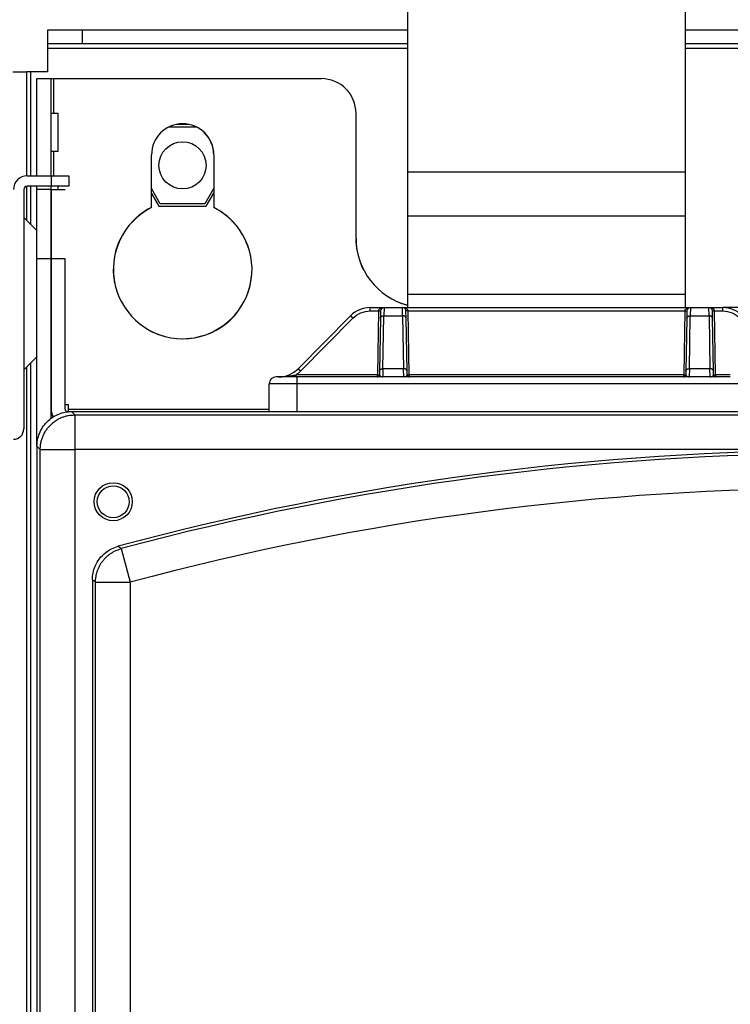
# Model space of a CAD drawing. Extents: x -1 to 4140, y -1 to 2910.
# Drawn here: x 2505 to 2608, y 1811 to 1952 of the extents above; entities that cross this region are included whole.
import ezdxf

# ---------------------------------------------------------------- set-up
doc = ezdxf.new("R2010")
doc.units = 0
doc.header["$MEASUREMENT"] = 0
for name, color, linetype in [('V0L1', 7, 'CONTINUOUS'), ('V1L1', 7, 'CONTINUOUS'), ('V1L204', 7, 'CONTINUOUS'), ('V1L219', 7, 'CONTINUOUS'), ('V1L226', 7, 'CONTINUOUS')]:
    doc.layers.add(name, color=color, linetype=linetype)
doc.styles.get("Standard").update_dxf_attribs({"font": 'monotxt.shx'})
doc.dimstyles.new('DSTYLE2', dxfattribs={"dimtxt": 25, "dimasz": 30, "dimexe": 10, "dimexo": 0, "dimgap": 10, "dimtad": 1, "dimdec": 1, "dimrnd": 0.1, "dimzin": 11, "dimdsep": 46, "dimtxsty": 'STANDARD', "dimcen": 0.09, "dimadec": 0, "dimazin": 0, "dimtp": 1, "dimtm": 1, "dimtfac": 1, "dimtdec": 4, "dimtofl": 0, "dimtmove": 0, "dimatfit": 3, "dimfxl": 1, "dimtolj": 1, "dimtzin": 0, "dimarcsym": 0})

# ---------------------------------------------------------------- blocks, each defined once
blk = doc.blocks.new('_AH13')
at = {"layer": 'V0L1', "color": 0, "linetype": 'Continuous'}
blk.add_solid([(0, 0), (-1, 0.166667), (-1, -0.166667), (0, 0)], dxfattribs=at)
blk = doc.blocks.new('*D35')
at = {"layer": 'V1L1', "color": 1, "linetype": 'Continuous'}
for p, q in [((2265.4715, 1928.9981), (2265.4715, 2057.4637)), ((2743.4715, 1928.9981), (2743.4715, 2057.4637)), ((2265.4715, 2047.4637), (2504.4715, 2047.4637)), ((2743.4715, 2047.4637), (2504.4715, 2047.4637))]:
    blk.add_line(p, q, dxfattribs=at)
at = {"layer": 'V1L1', "color": 1, "xscale": 30, "yscale": 30, "zscale": 30}
for p, rotation in [((2265.4715, 2047.4637), 540), ((2743.4715, 2047.4637), 360)]:
    blk.add_blockref('_AH13', p, dxfattribs=dict(at, rotation=rotation))
at = {"layer": 'V1L1', "color": 1, "linetype": 'Continuous', "width": 0.8}
blk.add_text('478', height=25, rotation=360, dxfattribs=at).set_placement((2474.4715, 2057.4647))

msp = doc.modelspace()

# ---------------------------------------------------------------- linework, layer by layer
at = {"layer": 'V1L204', "color": 1, "linetype": 'Continuous'}
for p, q in [((2561.4715, 1930.5735), (2561.4715, 1953.9981)), ((2601.4715, 1953.9981), (2601.4715, 1930.5735)), ((2509.4715, 1950.9981), (2509.4715, 1948.9981)), ((2514.4715, 1950.9981), (2509.4715, 1950.9981)), ((2561.4715, 1950.9981), (2514.4715, 1950.9981)), ((2646.4715, 1950.9981), (2601.4715, 1950.9981)), ((2509.4715, 1948.9981), (2509.4715, 1948.3981)), ((2514.4715, 1948.9981), (2509.4715, 1948.9981)), ((2509.4715, 1948.3981), (2509.4715, 1944.9981)), ((2561.4715, 1948.9981), (2514.4715, 1948.9981)), ((2646.4715, 1948.9981), (2601.4713, 1948.9981)), ((2504.4715, 1944.9981), (2506.4715, 1944.9981)), ((2507.0715, 1944.9981), (2506.4715, 1944.9981)), ((2506.4715, 1944.9981), (2506.4715, 1929.9791)), ((2509.4715, 1944.9981), (2507.0715, 1944.9981)), ((2507.9715, 1943.9981), (2509.9715, 1943.9981)), ((2507.9715, 1929.998), (2507.9715, 1943.9981)), ((2509.9715, 1943.9981), (2510.3415, 1943.9981)), ((2509.9715, 1943.9981), (2509.9715, 1929.998)), ((2510.3415, 1943.9981), (2548.9965, 1943.9981)), ((2509.9715, 1938.9981), (2510.3415, 1938.9981)), ((2510.3415, 1938.9981), (2510.9715, 1938.9981)), ((2510.9715, 1938.9981), (2510.9715, 1933.4981)), ((2553.9965, 1920.9981), (2553.9965, 1938.9981)), ((2527.035, 1937.0481), (2530.933, 1937.0481)), ((2529.9149, 1937.3981), (2528.0531, 1937.3981)), ((2510.3415, 1933.4981), (2509.9715, 1933.4981)), ((2510.9715, 1933.4981), (2510.3415, 1933.4981)), ((2524.4965, 1925.4284), (2524.4965, 1932.9981)), ((2533.4715, 1932.9981), (2533.4715, 1925.4284)), ((2533.4965, 1932.9981), (2533.4965, 1925.4284)), ((2506.5715, 1929.9981), (2510.0715, 1929.9981)), ((2510.0715, 1929.9981), (2512.5715, 1929.9981)), ((2512.5715, 1929.9981), (2512.5715, 1928.4981)), ((2561.4715, 1924.1619), (2561.4715, 1930.5735)), ((2601.4715, 1930.5735), (2601.4715, 1924.1619)), ((2506.0715, 1927.9981), (2506.0715, 1893.4981)), ((2506.4715, 1928.488), (2506.4715, 1923.5979)), ((2510.0715, 1928.4981), (2506.5715, 1928.4981)), ((2507.9715, 1927.9981), (2507.9715, 1928.498)), ((2509.9715, 1927.9981), (2507.9715, 1927.9981)), ((2507.9715, 1917.9981), (2507.9715, 1927.9981)), ((2509.9715, 1928.498), (2509.9715, 1927.9981)), ((2509.9715, 1927.9981), (2509.9715, 1917.9981)), ((2510.0215, 1927.9981), (2510.0215, 1917.9981)), ((2510.0215, 1927.9981), (2512.0215, 1927.9981)), ((2512.5715, 1928.4981), (2510.0715, 1928.4981)), ((2510.9715, 1928.4981), (2510.9715, 1927.9981)), ((2525.7672, 1925.9481), (2524.4965, 1928.149)), ((2533.4715, 1928.1923), (2532.1758, 1925.9481)), ((2524.4965, 1927.449), (2525.5651, 1925.5981)), ((2532.3778, 1925.5981), (2533.4715, 1927.4923)), ((2525.5651, 1925.5981), (2532.3778, 1925.5981)), ((2532.1758, 1925.9481), (2525.7672, 1925.9481)), ((2506.0715, 1923.9981), (2507.9716, 1922.098)), ((2561.4715, 1912.9327), (2561.4715, 1924.1619)), ((2601.4715, 1924.1619), (2601.4715, 1912.9327)), ((2510.0215, 1922.9981), (2509.9715, 1922.9981)), ((2507.9715, 1890.9999), (2507.9715, 1917.9981)), ((2509.9715, 1917.9981), (2509.9715, 1894.9993)), ((2509.9715, 1917.9981), (2510.0216, 1917.9981)), ((2510.0215, 1917.9981), (2510.0215, 1896.3681)), ((2512.0215, 1896.3681), (2512.0215, 1917.9981)), ((2510.0215, 1912.4981), (2509.9715, 1912.4981)), ((2561.4715, 1910.9981), (2561.4715, 1912.9327)), ((2601.4715, 1912.9327), (2601.4715, 1910.998)), ((2556.0401, 1910.9981), (2558.0374, 1910.9981)), ((2558.0374, 1910.9981), (2560.7056, 1910.9981)), ((2560.7056, 1910.9981), (2602.2374, 1910.9981)), ((2602.2374, 1910.9981), (2604.9056, 1910.9981)), ((2604.9056, 1910.9981), (2606.9028, 1910.9981)), ((2621.4964, 1910.9981), (2606.9028, 1910.9981)), ((2553.1975, 1909.8123), (2545.6454, 1902.1839)), ((2557.5193, 1909.4692), (2557.3862, 1901.8409)), ((2557.5374, 1910.5068), (2557.5193, 1909.4692)), ((2561.2236, 1909.4692), (2561.2055, 1910.5068)), ((2561.3568, 1901.8409), (2561.2236, 1909.4692)), ((2601.7193, 1909.4692), (2601.5862, 1901.8409)), ((2601.7374, 1910.5068), (2601.7193, 1909.4692)), ((2605.4236, 1909.4692), (2605.4055, 1910.5068)), ((2605.5568, 1901.8409), (2605.4236, 1909.4692)), ((2509.9715, 1907.4981), (2510.0215, 1907.4981)), ((2506.0715, 1901.9981), (2507.9715, 1903.8981)), ((2506.4715, 1902.3981), (2506.4715, 1172.4402)), ((2510.0215, 1901.9981), (2509.9715, 1901.9981)), ((2545.4715, 1900.9981), (2542.4715, 1900.9981)), ((2607.9964, 1900.9981), (2545.4715, 1900.9981)), ((2557.3862, 1901.8409), (2557.3766, 1901.2928)), ((2561.3663, 1901.2928), (2561.3568, 1901.8409)), ((2601.5862, 1901.8409), (2601.5766, 1901.2928)), ((2605.5663, 1901.2928), (2605.5568, 1901.8409)), ((2541.4715, 1895.9981), (2541.4715, 1899.9981)), ((2509.9715, 1896.9981), (2510.0215, 1896.9981)), ((2512.0215, 1896.9981), (2512.4715, 1896.9981)), ((2512.4715, 1896.9981), (2512.4715, 1896.3681)), ((2512.3915, 1895.9981), (2512.9696, 1895.9981)), ((2512.4715, 1896.3681), (2512.4715, 1895.9981))]:
    msp.add_line(p, q, dxfattribs=at)
at = {"layer": 'V1L204', "color": 150, "linetype": 'Continuous'}
for p, q in [((2512.9698, 1895.9981), (2734.9732, 1895.9981)), ((2507.9715, 1890.9998), (2507.9715, 1296.9964)), ((2515.9715, 1871.7522), (2515.9715, 1389.2419))]:
    msp.add_line(p, q, dxfattribs=at)
at = {"layer": 'V1L204', "color": 1, "linetype": 'Continuous'}
for centre, radius in [((2528.9715, 1931.4981), 3.4), ((2518.9715, 1882.9981), 2.3)]:
    msp.add_circle(centre, radius, dxfattribs=at)
at = {"layer": 'V1L204', "color": 150, "linetype": 'Continuous'}
msp.add_circle((2518.9715, 1882.9981), 2.75, dxfattribs=at)
at = {"layer": 'V1L204', "color": 1, "linetype": 'Continuous'}
for centre, radius, start, end in [((2548.9965, 1938.9981), 5, 0, 90), ((2528.9965, 1932.9981), 4.5, 0, 180), ((2528.9715, 1932.9981), 4.5, 0, 89.840845), ((2506.5715, 1927.9981), 2, 90, 180), ((2506.5715, 1927.9981), 0.5, 90, 180), ((2528.9965, 1916.4981), 10, 116.74368, 423.25632), ((2528.9715, 1916.4981), 10, 116.74368, 142.42637), ((2528.9715, 1916.4981), 10, 36.677141, 63.256316), ((2528.9715, 1916.4981), 10, 153.18294, 166.47246), ((2528.9715, 1916.4981), 10, 9.7570423, 27.714285), ((2563.9715, 1920.9981), 10, 181.18126, 190.09163), ((2563.9965, 1920.9981), 10, 180, 255.37451), ((2528.9715, 1916.4981), 10, 179.72675, 191.57563), ((2563.9715, 1920.9981), 10, 200.20204, 206.5314), ((2528.9715, 1916.4981), 10, 339.20823, 354.33912), ((2556.0401, 1906.9981), 4, 90, 135.28792), ((2558.0374, 1910.4981), 0.5, 90, 179), ((2563.9715, 1920.9981), 10, 244.80733, 255.52249), ((2560.7056, 1910.4981), 0.5, 1, 90), ((2602.2374, 1910.4981), 0.5, 90, 179), ((2604.9056, 1910.4981), 0.5, 1, 90), ((2606.9028, 1906.9981), 4, 44.712084, 90), ((2528.9715, 1916.4981), 10, 270.07162, 321.79354), ((2528.9715, 1916.4981), 10, 239.9004, 254.34606), ((2542.4715, 1899.9981), 1, 90, 180), ((2542.8028, 1904.9981), 4, 270, 315.28792), ((2557.0767, 1901.2981), 0.3, 270, 359), ((2561.6663, 1901.2981), 0.3, 181, 270), ((2601.2767, 1901.2981), 0.3, 270, 359), ((2605.8663, 1901.2981), 0.3, 181, 270), ((2512.3915, 1896.3681), 2.37, 180, 208.62113), ((2512.3915, 1896.3681), 0.37, 180, 270), ((2504.5715, 1893.4981), 1.5, 270, 360)]:
    msp.add_arc(centre, radius, start, end, dxfattribs=at)
at = {"layer": 'V1L204', "color": 150, "linetype": 'Continuous'}
msp.add_arc((2623.9715, 1489.8197), 400.57609, 74.907214, 105.09279, dxfattribs=at)
for points, knots in [([(2507.9715, 1890.9999), (2507.9715, 1891.635), (2508.1561, 1892.5886), (2508.7607, 1893.762), (2509.4111, 1894.5585), (2510.2076, 1895.2089), (2511.3809, 1895.8135), (2512.3346, 1895.9981), (2512.9696, 1895.998)], [0, 0, 0, 0, 0.0018816181, 0.0028910867, 0.0039220134, 0.0049529609, 0.0059624467, 0.007844027, 0.007844027, 0.007844027, 0.007844027]), ([(2515.9715, 1871.7521), (2515.9715, 1872.4255), (2516.1937, 1873.5066), (2516.9586, 1874.8249), (2518.0323, 1875.9067), (2519.0182, 1876.4028), (2519.6684, 1876.5782)], [0, 0, 0, 0, 0.0020015412, 0.0032651302, 0.0045287083, 0.0065302677, 0.0065302677, 0.0065302677, 0.0065302677])]:
    msp.add_open_spline(points, degree=3, knots=knots, dxfattribs=at)
at = {"layer": 'V1L219', "color": 1, "linetype": 'Continuous'}
for p, q in [((2556.0401, 1910.5068), (2556.0401, 1910.9981)), ((2558.0373, 1910.998), (2558.0194, 1909.8122)), ((2560.7236, 1909.8122), (2560.7055, 1910.998)), ((2602.2373, 1910.998), (2602.2194, 1909.8122)), ((2604.9236, 1909.8122), (2604.9054, 1910.998)), ((2606.9028, 1910.5068), (2606.9028, 1910.9981)), ((2546.0008, 1901.8409), (2553.5528, 1909.4692)), ((2556.0401, 1910.5068), (2557.2375, 1910.5068)), ((2557.2375, 1910.5068), (2557.0767, 1901.2928)), ((2557.8861, 1902.1839), (2558.0193, 1909.8123)), ((2558.0193, 1909.8123), (2560.7237, 1909.8123)), ((2560.7237, 1909.8123), (2560.8568, 1902.1839)), ((2561.6663, 1901.2928), (2561.5054, 1910.5068)), ((2561.5054, 1910.5068), (2601.4375, 1910.5068)), ((2601.4375, 1910.5068), (2601.2767, 1901.2928)), ((2602.0861, 1902.1839), (2602.2193, 1909.8123)), ((2602.2193, 1909.8123), (2604.9237, 1909.8123)), ((2604.9237, 1909.8123), (2605.0568, 1902.1839)), ((2605.8663, 1901.2928), (2605.7054, 1910.5068)), ((2605.7054, 1910.5068), (2606.9028, 1910.5068)), ((2557.0767, 1901.2928), (2545.3436, 1901.2928)), ((2545.3436, 1900.9981), (2545.3436, 1901.2928)), ((2545.4715, 1900.9981), (2545.4715, 1899.9981)), ((2557.0767, 1900.9981), (2557.0767, 1901.2928)), ((2557.886, 1902.1838), (2557.8628, 1900.998)), ((2560.8568, 1902.1839), (2557.8861, 1902.1839)), ((2560.8802, 1900.998), (2560.8567, 1902.1838)), ((2561.6663, 1901.2928), (2561.6663, 1900.9981)), ((2601.2767, 1901.2928), (2561.6663, 1901.2928)), ((2601.2767, 1900.9981), (2601.2767, 1901.2928)), ((2602.086, 1902.1838), (2602.0628, 1900.998)), ((2605.0568, 1902.1839), (2602.0861, 1902.1839)), ((2605.0802, 1900.998), (2605.0567, 1902.1838)), ((2605.8663, 1901.2928), (2605.8663, 1900.9981)), ((2607.9964, 1901.2928), (2605.8663, 1901.2928)), ((2545.4715, 1899.9981), (2541.4715, 1899.9981)), ((2545.4715, 1899.9981), (2545.4715, 1895.9981)), ((2617.4715, 1899.9981), (2545.4715, 1899.9981))]:
    msp.add_line(p, q, dxfattribs=at)
at = {"layer": 'V1L219', "color": 150, "linetype": 'Continuous'}
for p, q in [((2512.9698, 1895.9981), (2513.4445, 1895.5233)), ((2513.4445, 1895.5233), (2734.4984, 1895.5233)), ((2513.4445, 1895.5233), (2513.4445, 1890.525)), ((2508.4462, 1890.525), (2507.9715, 1890.9998)), ((2508.4462, 1297.4711), (2508.4462, 1890.525)), ((2508.4462, 1890.525), (2513.4445, 1890.525)), ((2734.4984, 1890.525), (2513.4445, 1890.525)), ((2513.4445, 1890.525), (2513.4445, 1383.3123)), ((2520.1212, 1876.2355), (2521.4184, 1871.4085)), ((2516.4201, 1389.6905), (2516.4201, 1871.4084)), ((2516.4201, 1871.4084), (2521.4183, 1871.4084)), ((2521.4183, 1871.4084), (2521.4183, 1389.6905))]:
    msp.add_line(p, q, dxfattribs=at)
at = {"layer": 'V1L219', "color": 1, "linetype": 'Continuous'}
for points in [[(2553.5529, 1909.4693), (2553.536, 1909.4859, 0.00015818), (2553.519, 1909.5028, 0.000151193), (2553.5017, 1909.5198, 0.000150558), (2553.4842, 1909.537, 0.000159222), (2553.4667, 1909.5543, 0.000165767), (2553.4492, 1909.5715, 0.000172238), (2553.4316, 1909.5887, 0.000179502), (2553.4143, 1909.6057, 0.000189488), (2553.3971, 1909.6225, 0.000200294), (2553.3802, 1909.639, 0.000213356), (2553.3638, 1909.655, 0.000228389), (2553.3477, 1909.6706, 0.000246304), (2553.3322, 1909.6857, 0.000268031), (2553.3173, 1909.7001, 0.000293847), (2553.3031, 1909.7138, 0.00032502), (2553.2897, 1909.7268, 0.0003605), (2553.277, 1909.739, 0.000411068), (2553.2652, 1909.7503, 0.00047683), (2553.2544, 1909.7606, 0.000544933), (2553.2444, 1909.7701, 0.000602737), (2553.2354, 1909.7786, 0.000783462), (2553.2274, 1909.7861, 0.001141887), (2553.2203, 1909.7926, 0.00119959), (2553.2143, 1909.7982, 0.000629464), (2553.2093, 1909.8027, 0.002315892), (2553.2051, 1909.8064, 0.008198227), (2553.2011, 1909.8096, 0.011878553), (2553.1976, 1909.8122, 0.014464373)], [(2557.2376, 1910.5067), (2557.2519, 1910.5065, 0.000219191), (2557.2664, 1910.5062, 0.000209097), (2557.2811, 1910.506, 0.000207943), (2557.2959, 1910.5058, 0.000219816), (2557.3108, 1910.5056, 0.000228668), (2557.3257, 1910.5054, 0.000237411), (2557.3406, 1910.5053, 0.000247214), (2557.3553, 1910.5051, 0.000260798), (2557.3699, 1910.505, 0.00027546), (2557.3842, 1910.5048, 0.000293241), (2557.3982, 1910.5048, 0.000313682), (2557.4118, 1910.5047, 0.000338091), (2557.425, 1910.5046, 0.000367678), (2557.4376, 1910.5046, 0.000402866), (2557.4496, 1910.5046, 0.000445349), (2557.461, 1910.5046, 0.000493709), (2557.4717, 1910.5046, 0.000562646), (2557.4816, 1910.5047, 0.000652259), (2557.4908, 1910.5048, 0.000745081), (2557.4992, 1910.5048, 0.000823822), (2557.5067, 1910.505, 0.001069971), (2557.5134, 1910.5051, 0.001557604), (2557.5193, 1910.5053, 0.001635786), (2557.5243, 1910.5054, 0.000860536), (2557.5284, 1910.5056, 0.003152454), (2557.5318, 1910.5058, 0.01110869), (2557.5349, 1910.5062, 0.015944795), (2557.5376, 1910.5067, 0.019135712)], [(2557.5194, 1909.4693), (2557.5202, 1909.4859, -0.018061246), (2557.5222, 1909.5028, -0.01708243), (2557.5255, 1909.5198, -0.016672437), (2557.53, 1909.537, -0.017132148), (2557.5358, 1909.5543, -0.017124506), (2557.5429, 1909.5715, -0.016942264), (2557.5515, 1909.5887, -0.016608949), (2557.5613, 1909.6057, -0.016372912), (2557.5726, 1909.6225, -0.015951689), (2557.5853, 1909.639, -0.015566036), (2557.5993, 1909.655, -0.015059622), (2557.6146, 1909.6706, -0.014604289), (2557.6312, 1909.6857, -0.014088297), (2557.649, 1909.7001, -0.013629402), (2557.668, 1909.7138, -0.013096566), (2557.6879, 1909.7268, -0.012570923), (2557.7089, 1909.739, -0.012188657), (2557.7307, 1909.7503, -0.011931327), (2557.7533, 1909.7606, -0.011253252), (2557.7765, 1909.7701, -0.0102842), (2557.8, 1909.7786, -0.010776591), (2557.8244, 1909.7861, -0.01207006), (2557.8496, 1909.7926, -0.009268326), (2557.8734, 1909.7982, -0.0039773), (2557.8952, 1909.8027, -0.011863348), (2557.9228, 1909.8064, -0.019364319), (2557.9648, 1909.8096, -0.009768284), (2558.0194, 1909.8122, -0.005342579)], [(2561.2236, 1909.4693), (2561.2228, 1909.4859, 0.018057827), (2561.2208, 1909.5028, 0.017078699), (2561.2175, 1909.5198, 0.016668383), (2561.213, 1909.537, 0.017127646), (2561.2072, 1909.5543, 0.017119737), (2561.2001, 1909.5715, 0.01693738), (2561.1915, 1909.5887, 0.016604084), (2561.1816, 1909.6057, 0.016368126), (2561.1703, 1909.6225, 0.015947119), (2561.1577, 1909.639, 0.015561731), (2561.1437, 1909.655, 0.015055675), (2561.1284, 1909.6706, 0.014600711), (2561.1118, 1909.6857, 0.014085137), (2561.094, 1909.7001, 0.013626643), (2561.075, 1909.7138, 0.013094235), (2561.055, 1909.7268, 0.012568992), (2561.0341, 1909.739, 0.012187103), (2561.0123, 1909.7503, 0.011930111), (2560.9897, 1909.7606, 0.011252407), (2560.9665, 1909.7701, 0.010283676), (2560.943, 1909.7786, 0.010776308), (2560.9186, 1909.7861, 0.012070063), (2560.8934, 1909.7926, 0.009268578), (2560.8696, 1909.7982, 0.003977468), (2560.8478, 1909.8027, 0.011864012), (2560.8202, 1909.8064, 0.019366151), (2560.7782, 1909.8096, 0.009769527), (2560.7236, 1909.8122, 0.005343338)], [(2561.5054, 1910.5067), (2561.4911, 1910.5065, -0.000219072), (2561.4766, 1910.5062, -0.00020899), (2561.4619, 1910.506, -0.000207842), (2561.4471, 1910.5058, -0.000219715), (2561.4322, 1910.5056, -0.00022857), (2561.4173, 1910.5054, -0.000237316), (2561.4024, 1910.5053, -0.000247123), (2561.3877, 1910.5051, -0.00026071), (2561.3731, 1910.505, -0.000275378), (2561.3588, 1910.5048, -0.000293163), (2561.3448, 1910.5048, -0.000313612), (2561.3311, 1910.5047, -0.000338029), (2561.318, 1910.5046, -0.000367628), (2561.3054, 1910.5046, -0.000402831), (2561.2934, 1910.5046, -0.000445336), (2561.282, 1910.5046, -0.000493724), (2561.2713, 1910.5046, -0.000562703), (2561.2613, 1910.5047, -0.000652376), (2561.2522, 1910.5048, -0.000745283), (2561.2438, 1910.5048, -0.000824128), (2561.2363, 1910.505, -0.001070499), (2561.2296, 1910.5051, -0.001558632), (2561.2237, 1910.5053, -0.001637233), (2561.2187, 1910.5054, -0.000861436), (2561.2147, 1910.5056, -0.003156349), (2561.2112, 1910.5058, -0.011132314), (2561.2081, 1910.5062, -0.016008092), (2561.2055, 1910.5067, -0.019252203)], [(2601.4376, 1910.5067), (2601.4519, 1910.5065, 0.000219177), (2601.4664, 1910.5062, 0.000209084), (2601.4811, 1910.506, 0.000207931), (2601.4959, 1910.5058, 0.000219804), (2601.5108, 1910.5056, 0.000228657), (2601.5257, 1910.5054, 0.000237399), (2601.5406, 1910.5053, 0.000247203), (2601.5553, 1910.5051, 0.000260787), (2601.5699, 1910.505, 0.00027545), (2601.5842, 1910.5048, 0.000293231), (2601.5982, 1910.5048, 0.000313674), (2601.6118, 1910.5047, 0.000338083), (2601.625, 1910.5046, 0.000367672), (2601.6376, 1910.5046, 0.000402862), (2601.6496, 1910.5046, 0.000445347), (2601.661, 1910.5046, 0.000493711), (2601.6717, 1910.5046, 0.000562653), (2601.6816, 1910.5047, 0.000652273), (2601.6908, 1910.5048, 0.000745105), (2601.6992, 1910.5048, 0.000823858), (2601.7067, 1910.505, 0.001070034), (2601.7134, 1910.5051, 0.001557727), (2601.7193, 1910.5053, 0.001635959), (2601.7243, 1910.5054, 0.000860643), (2601.7283, 1910.5056, 0.00315292), (2601.7318, 1910.5058, 0.011111515), (2601.7349, 1910.5062, 0.015952354), (2601.7376, 1910.5067, 0.019149605)], [(2601.7194, 1909.4693), (2601.7202, 1909.4859, -0.018060837), (2601.7222, 1909.5028, -0.017081983), (2601.7255, 1909.5198, -0.016671951), (2601.73, 1909.537, -0.017131609), (2601.7358, 1909.5543, -0.017123935), (2601.7429, 1909.5715, -0.016941679), (2601.7514, 1909.5887, -0.016608366), (2601.7613, 1909.6057, -0.016372338), (2601.7726, 1909.6225, -0.015951142), (2601.7853, 1909.639, -0.01556552), (2601.7993, 1909.655, -0.015059149), (2601.8146, 1909.6706, -0.014603861), (2601.8312, 1909.6857, -0.014087919), (2601.849, 1909.7001, -0.013629072), (2601.868, 1909.7138, -0.013096287), (2601.8879, 1909.7268, -0.012570692), (2601.9089, 1909.739, -0.012188471), (2601.9307, 1909.7503, -0.011931181), (2601.9533, 1909.7606, -0.011253151), (2601.9765, 1909.7701, -0.010284137), (2602, 1909.7786, -0.010776557), (2602.0244, 1909.7861, -0.012070061), (2602.0496, 1909.7926, -0.009268356), (2602.0734, 1909.7982, -0.00397732), (2602.0952, 1909.8027, -0.011863428), (2602.1228, 1909.8064, -0.019364539), (2602.1648, 1909.8096, -0.009768432), (2602.2194, 1909.8122, -0.00534267)], [(2605.4236, 1909.4693), (2605.4228, 1909.4859, 0.018058236), (2605.4208, 1909.5028, 0.017079145), (2605.4175, 1909.5198, 0.016668868), (2605.413, 1909.537, 0.017128185), (2605.4072, 1909.5543, 0.017120308), (2605.4001, 1909.5715, 0.016937965), (2605.3915, 1909.5887, 0.016604666), (2605.3816, 1909.6057, 0.016368699), (2605.3703, 1909.6225, 0.015947666), (2605.3577, 1909.639, 0.015562247), (2605.3437, 1909.655, 0.015056147), (2605.3284, 1909.6706, 0.01460114), (2605.3117, 1909.6857, 0.014085515), (2605.294, 1909.7001, 0.013626973), (2605.275, 1909.7138, 0.013094514), (2605.255, 1909.7268, 0.012569223), (2605.2341, 1909.739, 0.012187289), (2605.2123, 1909.7503, 0.011930257), (2605.1897, 1909.7606, 0.011252508), (2605.1665, 1909.7701, 0.010283739), (2605.143, 1909.7786, 0.010776342), (2605.1186, 1909.7861, 0.012070063), (2605.0934, 1909.7926, 0.009268548), (2605.0695, 1909.7982, 0.003977448), (2605.0478, 1909.8027, 0.011863933), (2605.0202, 1909.8064, 0.019365932), (2604.9782, 1909.8096, 0.009769378), (2604.9236, 1909.8122, 0.005343247)], [(2605.4054, 1910.5067), (2605.4058, 1910.5065, 0.29591312), (2605.4068, 1910.5062, 0.038456989), (2605.4086, 1910.506, 0.013763113), (2605.4112, 1910.5058, 0.007439737), (2605.4146, 1910.5056, 0.004490592), (2605.4187, 1910.5054, 0.003045699), (2605.4237, 1910.5053, 0.002173885), (2605.4296, 1910.5051, 0.00166649), (2605.4363, 1910.505, 0.001302546), (2605.4438, 1910.5048, 0.001063032), (2605.4522, 1910.5048, 0.000877314), (2605.4613, 1910.5047, 0.000746815), (2605.4713, 1910.5046, 0.000640952), (2605.482, 1910.5046, 0.000563025), (2605.4934, 1910.5046, 0.00049602), (2605.5054, 1910.5046, 0.000443265), (2605.518, 1910.5046, 0.000403008), (2605.5311, 1910.5047, 0.000373827), (2605.5448, 1910.5048, 0.000336015), (2605.5587, 1910.5048, 0.000295698), (2605.573, 1910.505, 0.000299524), (2605.5877, 1910.5051, 0.000325011), (2605.6029, 1910.5053, 0.000243044), (2605.6173, 1910.5054, 0.000103232), (2605.6304, 1910.5056, 0.000303417), (2605.6471, 1910.5058, 0.000483226), (2605.6724, 1910.5062, 0.000240724), (2605.7054, 1910.5067, 0.000131256)], [(2546.0007, 1901.8409), (2545.9839, 1901.8576, 0.000159955), (2545.9668, 1901.8744, 0.000152888), (2545.9495, 1901.8915, 0.000152243), (2545.9321, 1901.9086, 0.000161002), (2545.9146, 1901.9259, 0.000167617), (2545.897, 1901.9432, 0.000174157), (2545.8795, 1901.9603, 0.000181499), (2545.8621, 1901.9774, 0.000191592), (2545.845, 1901.9941, 0.000202514), (2545.8281, 1902.0106, 0.000215716), (2545.8116, 1902.0267, 0.000230911), (2545.7956, 1902.0423, 0.000249018), (2545.7801, 1902.0573, 0.000270976), (2545.7652, 1902.0718, 0.000297068), (2545.751, 1902.0855, 0.000328572), (2545.7375, 1902.0985, 0.000364426), (2545.7249, 1902.1106, 0.000415528), (2545.7131, 1902.1219, 0.000481981), (2545.7022, 1902.1323, 0.00055079), (2545.6922, 1902.1417, 0.000609179), (2545.6833, 1902.1502, 0.000791778), (2545.6752, 1902.1577, 0.001153892), (2545.6682, 1902.1643, 0.001212037), (2545.6621, 1902.1698, 0.000635934), (2545.6572, 1902.1743, 0.002339423), (2545.6529, 1902.1781, 0.0082769), (2545.649, 1902.1812, 0.011977841), (2545.6454, 1902.1838, 0.0145627)], [(2557.0766, 1901.293), (2557.0909, 1901.2927, 0.00022812), (2557.1054, 1901.2925, 0.00021763), (2557.12, 1901.2922, 0.000216445), (2557.1349, 1901.292, 0.00022882), (2557.1498, 1901.2918, 0.000238054), (2557.1647, 1901.2916, 0.000247174), (2557.1796, 1901.2914, 0.000257402), (2557.1944, 1901.2913, 0.000271569), (2557.2089, 1901.2911, 0.000286864), (2557.2233, 1901.291, 0.000305409), (2557.2373, 1901.2909, 0.000326734), (2557.2509, 1901.2908, 0.000352196), (2557.264, 1901.2908, 0.000383064), (2557.2766, 1901.2908, 0.000419777), (2557.2887, 1901.2907, 0.000464111), (2557.3001, 1901.2908, 0.000514588), (2557.3107, 1901.2908, 0.000586545), (2557.3207, 1901.2908, 0.000680099), (2557.3298, 1901.2909, 0.000777066), (2557.3382, 1901.291, 0.000859403), (2557.3457, 1901.2911, 0.001116525), (2557.3524, 1901.2913, 0.001626043), (2557.3583, 1901.2915, 0.001708596), (2557.3633, 1901.2916, 0.000899189), (2557.3674, 1901.2918, 0.003295537), (2557.3708, 1901.292, 0.011636603), (2557.3739, 1901.2924, 0.016765869), (2557.3765, 1901.293, 0.020193171)], [(2557.3863, 1901.8409), (2557.3871, 1901.8576, -0.018053992), (2557.3891, 1901.8744, -0.017076011), (2557.3924, 1901.8915, -0.016666719), (2557.3968, 1901.9086, -0.017126923), (2557.4027, 1901.9259, -0.017120071), (2557.4098, 1901.9432, -0.0169387), (2557.4183, 1901.9603, -0.016606349), (2557.4282, 1901.9774, -0.016371225), (2557.4395, 1901.9941, -0.015950946), (2557.4521, 1902.0106, -0.015566145), (2557.4661, 1902.0267, -0.015060543), (2557.4815, 1902.0423, -0.014605905), (2557.498, 1902.0573, -0.014090537), (2557.5158, 1902.0718, -0.013632153), (2557.5348, 1902.0855, -0.013099742), (2557.5547, 1902.0985, -0.01257441), (2557.5757, 1902.1106, -0.01219243), (2557.5975, 1902.1219, -0.011935345), (2557.6201, 1902.1323, -0.011257317), (2557.6432, 1902.1417, -0.010288108), (2557.6668, 1902.1502, -0.010780859), (2557.6911, 1902.1577, -0.012075011), (2557.7163, 1902.1643, -0.009272228), (2557.7401, 1902.1698, -0.003978992), (2557.7619, 1902.1743, -0.011868434), (2557.7895, 1902.1781, -0.019372693), (2557.8314, 1902.1812, -0.009772474), (2557.886, 1902.1838, -0.005344851)], [(2557.7692, 1900.998), (2557.7704, 1900.998, 0.001179453), (2557.7716, 1900.998, 0.001179854), (2557.7728, 1900.9981, 0.001180549), (2557.774, 1900.9981, 0.001181672), (2557.7751, 1900.9981, 0.001182657), (2557.7763, 1900.9981, 0.001183527), (2557.7775, 1900.9982, 0.001184363), (2557.7787, 1900.9982, 0.001185194), (2557.7798, 1900.9983, 0.001186105), (2557.781, 1900.9983, 0.001187093), (2557.7822, 1900.9984, 0.001187657), (2557.7833, 1900.9985, 0.001187826), (2557.7845, 1900.9985, 0.001189437), (2557.7857, 1900.9986, 0.001192286), (2557.7869, 1900.9987, 0.001190057), (2557.788, 1900.9988, 0.001183487), (2557.7892, 1900.9989, 0.001194416), (2557.7904, 1900.999, 0.001219234), (2557.7915, 1900.9991, 0.001185321), (2557.7927, 1900.9992, 0.001107436), (2557.7939, 1900.9993, 0.001222664), (2557.795, 1900.9995, 0.001457856), (2557.7962, 1900.9996, 0.001107639), (2557.7974, 1900.9997, 0.000381282), (2557.7984, 1900.9998, 0.001562299), (2557.7997, 1901, 0.00269038), (2557.8017, 1901.0003, 0.001317025), (2557.8043, 1901.0007, 0.000698384)], [(2561.3567, 1901.8409), (2561.3559, 1901.8576, 0.018060178), (2561.3539, 1901.8744, 0.017081173), (2561.3506, 1901.8915, 0.016670995), (2561.3462, 1901.9086, 0.017130479), (2561.3403, 1901.9259, 0.017122671), (2561.3332, 1901.9432, 0.016940325), (2561.3247, 1901.9603, 0.01660696), (2561.3148, 1901.9774, 0.016370903), (2561.3035, 1901.9941, 0.015949718), (2561.2908, 1902.0106, 0.015564131), (2561.2768, 1902.0267, 0.015057825), (2561.2615, 1902.0423, 0.014602613), (2561.2449, 1902.0573, 0.014086768), (2561.2271, 1902.0718, 0.013628018), (2561.2081, 1902.0855, 0.013095345), (2561.1882, 1902.0985, 0.01256986), (2561.1672, 1902.1106, 0.012187743), (2561.1454, 1902.1219, 0.011930547), (2561.1228, 1902.1323, 0.011252633), (2561.0996, 1902.1417, 0.010283732), (2561.0761, 1902.1502, 0.010776207), (2561.0518, 1902.1577, 0.012069762), (2561.0266, 1902.1643, 0.009268201), (2561.0027, 1902.1698, 0.003977271), (2560.9809, 1902.1743, 0.011863333), (2560.9533, 1902.1781, 0.01936462), (2560.9113, 1902.1812, 0.009768578), (2560.8567, 1902.1838, 0.005342776)], [(2560.9735, 1900.998), (2560.9723, 1900.998, -0.001186513), (2560.9712, 1900.998, -0.001185872), (2560.97, 1900.9981, -0.001185481), (2560.9688, 1900.9981, -0.001185562), (2560.9677, 1900.9981, -0.001185459), (2560.9665, 1900.9981, -0.001185283), (2560.9653, 1900.9982, -0.001185028), (2560.9641, 1900.9982, -0.00118481), (2560.963, 1900.9983, -0.001184629), (2560.9618, 1900.9983, -0.001184566), (2560.9606, 1900.9984, -0.001184038), (2560.9595, 1900.9985, -0.001183158), (2560.9583, 1900.9985, -0.001183671), (2560.9571, 1900.9986, -0.001185457), (2560.956, 1900.9987, -0.001182149), (2560.9548, 1900.9988, -0.001174588), (2560.9536, 1900.9989, -0.001184349), (2560.9524, 1900.999, -0.001207878), (2560.9513, 1900.9991, -0.001173186), (2560.9501, 1900.9992, -0.001095172), (2560.949, 1900.9993, -0.00120807), (2560.9478, 1900.9995, -0.001439026), (2560.9466, 1900.9996, -0.001092194), (2560.9454, 1900.9997, -0.000375761), (2560.9444, 1900.9998, -0.001538914), (2560.9431, 1901, -0.002645502), (2560.9411, 1901.0003, -0.001293075), (2560.9385, 1901.0007, -0.000685203)], [(2561.3662, 1901.293), (2561.3666, 1901.2927, 0.29527027), (2561.3676, 1901.2925, 0.039782924), (2561.3694, 1901.2922, 0.014297897), (2561.372, 1901.292, 0.00773911), (2561.3754, 1901.2918, 0.004674398), (2561.3795, 1901.2916, 0.003171502), (2561.3845, 1901.2914, 0.002264216), (2561.3904, 1901.2913, 0.001736009), (2561.3971, 1901.2911, 0.001357045), (2561.4046, 1901.291, 0.001107607), (2561.413, 1901.2909, 0.000914167), (2561.4221, 1901.2908, 0.00077823), (2561.4321, 1901.2908, 0.000667946), (2561.4428, 1901.2908, 0.000586759), (2561.4542, 1901.2907, 0.000516948), (2561.4662, 1901.2908, 0.000461981), (2561.4788, 1901.2908, 0.000420035), (2561.4919, 1901.2908, 0.00038963), (2561.5056, 1901.2909, 0.000350227), (2561.5196, 1901.291, 0.000308211), (2561.5338, 1901.2911, 0.000312204), (2561.5485, 1901.2913, 0.000338776), (2561.5637, 1901.2915, 0.000253341), (2561.5781, 1901.2916, 0.000107607), (2561.5912, 1901.2918, 0.000316278), (2561.6079, 1901.292, 0.000503721), (2561.6332, 1901.2924, 0.000250939), (2561.6662, 1901.293, 0.000136826)], [(2601.2766, 1901.293), (2601.2909, 1901.2927, 0.000228105), (2601.3053, 1901.2925, 0.000217617), (2601.32, 1901.2922, 0.000216432), (2601.3349, 1901.292, 0.000228808), (2601.3498, 1901.2918, 0.000238042), (2601.3647, 1901.2916, 0.000247163), (2601.3796, 1901.2914, 0.000257391), (2601.3943, 1901.2913, 0.000271558), (2601.4089, 1901.2911, 0.000286854), (2601.4233, 1901.291, 0.0003054), (2601.4373, 1901.2909, 0.000326725), (2601.4509, 1901.2908, 0.000352188), (2601.464, 1901.2908, 0.000383058), (2601.4766, 1901.2908, 0.000419773), (2601.4887, 1901.2907, 0.00046411), (2601.5, 1901.2908, 0.00051459), (2601.5107, 1901.2908, 0.000586552), (2601.5207, 1901.2908, 0.000680113), (2601.5298, 1901.2909, 0.000777091), (2601.5382, 1901.291, 0.000859441), (2601.5457, 1901.2911, 0.001116591), (2601.5524, 1901.2913, 0.001626171), (2601.5583, 1901.2915, 0.001708777), (2601.5633, 1901.2916, 0.000899302), (2601.5673, 1901.2918, 0.003296025), (2601.5708, 1901.292, 0.011639569), (2601.5739, 1901.2924, 0.016773848), (2601.5765, 1901.293, 0.020207896)], [(2601.5863, 1901.8409), (2601.5871, 1901.8576, -0.018053582), (2601.5891, 1901.8744, -0.017075564), (2601.5924, 1901.8915, -0.016666234), (2601.5968, 1901.9086, -0.017126384), (2601.6027, 1901.9259, -0.0171195), (2601.6098, 1901.9432, -0.016938115), (2601.6183, 1901.9603, -0.016605767), (2601.6282, 1901.9774, -0.016370652), (2601.6395, 1901.9941, -0.015950399), (2601.6521, 1902.0106, -0.015565629), (2601.6661, 1902.0267, -0.01506007), (2601.6814, 1902.0423, -0.014605476), (2601.698, 1902.0573, -0.014090159), (2601.7158, 1902.0718, -0.013631822), (2601.7348, 1902.0855, -0.013099463), (2601.7547, 1902.0985, -0.012574179), (2601.7757, 1902.1106, -0.012192244), (2601.7975, 1902.1219, -0.0119352), (2601.8201, 1902.1323, -0.011257215), (2601.8432, 1902.1417, -0.010288045), (2601.8668, 1902.1502, -0.010780826), (2601.8911, 1902.1577, -0.012075012), (2601.9163, 1902.1643, -0.009272259), (2601.9401, 1902.1698, -0.003979012), (2601.9619, 1902.1743, -0.011868514), (2601.9895, 1902.1781, -0.019372912), (2602.0314, 1902.1812, -0.009772623), (2602.086, 1902.1838, -0.005344942)], [(2601.9692, 1900.998), (2601.9704, 1900.998, 0.001177828), (2601.9716, 1900.998, 0.001177167), (2601.9728, 1900.9981, 0.001176755), (2601.9739, 1900.9981, 0.001176813), (2601.9751, 1900.9981, 0.001176689), (2601.9763, 1900.9981, 0.001176494), (2601.9775, 1900.9982, 0.00117622), (2601.9787, 1900.9982, 0.001175986), (2601.9798, 1900.9983, 0.001175787), (2601.981, 1900.9983, 0.001175707), (2601.9822, 1900.9984, 0.001175166), (2601.9834, 1900.9985, 0.001174277), (2601.9846, 1900.9985, 0.001174771), (2601.9857, 1900.9986, 0.00117653), (2601.9869, 1900.9987, 0.001173233), (2601.9881, 1900.9988, 0.001165717), (2601.9893, 1900.9989, 0.001175393), (2601.9905, 1900.999, 0.001198733), (2601.9916, 1900.9991, 0.001164293), (2601.9928, 1900.9992, 0.001086863), (2601.994, 1900.9993, 0.001198896), (2601.9952, 1900.9995, 0.001428088), (2601.9964, 1900.9996, 0.001083886), (2601.9975, 1900.9997, 0.000372903), (2601.9985, 1900.9998, 0.001527201), (2601.9999, 1901, 0.002625348), (2602.0019, 1901.0003, 0.00128322), (2602.0046, 1901.0007, 0.000679981)], [(2605.5567, 1901.8409), (2605.5559, 1901.8576, 0.018060587), (2605.5539, 1901.8744, 0.01708162), (2605.5506, 1901.8915, 0.01667148), (2605.5461, 1901.9086, 0.017131018), (2605.5403, 1901.9259, 0.017123242), (2605.5332, 1901.9432, 0.01694091), (2605.5247, 1901.9603, 0.016607543), (2605.5148, 1901.9774, 0.016371476), (2605.5035, 1901.9941, 0.015950265), (2605.4908, 1902.0106, 0.015564646), (2605.4768, 1902.0267, 0.015058298), (2605.4615, 1902.0423, 0.014603042), (2605.4449, 1902.0573, 0.014087146), (2605.4271, 1902.0718, 0.013628349), (2605.4081, 1902.0855, 0.013095625), (2605.3882, 1902.0985, 0.012570091), (2605.3672, 1902.1106, 0.012187929), (2605.3454, 1902.1219, 0.011930693), (2605.3228, 1902.1323, 0.011252734), (2605.2996, 1902.1417, 0.010283795), (2605.2761, 1902.1502, 0.010776241), (2605.2517, 1902.1577, 0.012069762), (2605.2265, 1902.1643, 0.009268171), (2605.2027, 1902.1698, 0.003977251), (2605.1809, 1902.1743, 0.011863254), (2605.1533, 1902.1781, 0.019364401), (2605.1113, 1902.1812, 0.009768429), (2605.0567, 1902.1838, 0.005342685)], [(2605.1384, 1901.0007), (2605.1396, 1901.0005, 0.001173773), (2605.1408, 1901.0003, 0.001173942), (2605.1419, 1901.0002, 0.001174393), (2605.1431, 1901, 0.00117528), (2605.1443, 1900.9999, 0.001176019), (2605.1454, 1900.9997, 0.001176655), (2605.1466, 1900.9996, 0.001177246), (2605.1478, 1900.9995, 0.001177842), (2605.1489, 1900.9993, 0.001178509), (2605.1501, 1900.9992, 0.001179262), (2605.1513, 1900.9991, 0.001179585), (2605.1524, 1900.999, 0.001179524), (2605.1536, 1900.9989, 0.001180887), (2605.1548, 1900.9988, 0.001183488), (2605.156, 1900.9987, 0.001181039), (2605.1571, 1900.9986, 0.001174295), (2605.1583, 1900.9985, 0.001184906), (2605.1595, 1900.9985, 0.001209294), (2605.1606, 1900.9984, 0.001175421), (2605.1618, 1900.9983, 0.001097987), (2605.163, 1900.9983, 0.001212007), (2605.1641, 1900.9982, 0.001444843), (2605.1653, 1900.9982, 0.001097509), (2605.1665, 1900.9981, 0.000377751), (2605.1675, 1900.9981, 0.001547671), (2605.1688, 1900.9981, 0.00266421), (2605.1708, 1900.998, 0.001303793), (2605.1735, 1900.998, 0.000691266)], [(2605.5662, 1901.2927), (2605.5667, 1901.2925, 0.15174688), (2605.568, 1901.2922, 0.028467199), (2605.5699, 1901.292, 0.011447317), (2605.5726, 1901.2918, 0.006517146), (2605.5761, 1901.2916, 0.004062723), (2605.5805, 1901.2914, 0.00281128), (2605.5856, 1901.2913, 0.002036372), (2605.5916, 1901.2911, 0.001577214), (2605.5984, 1901.291, 0.001243277), (2605.606, 1901.2909, 0.001021093), (2605.6144, 1901.2908, 0.000847374), (2605.6236, 1901.2908, 0.000724395), (2605.6336, 1901.2907, 0.000624122), (2605.6443, 1901.2907, 0.000549907), (2605.6557, 1901.2907, 0.00048584), (2605.6677, 1901.2907, 0.000435139), (2605.6802, 1901.2907, 0.000396466), (2605.6933, 1901.2908, 0.000368399), (2605.7069, 1901.2909, 0.000331668), (2605.7208, 1901.291, 0.000292222), (2605.7349, 1901.2911, 0.000296387), (2605.7495, 1901.2913, 0.000322015), (2605.7645, 1901.2915, 0.000240981), (2605.7788, 1901.2916, 0.000102261), (2605.7919, 1901.2918, 0.000301252), (2605.8084, 1901.292, 0.000480298), (2605.8335, 1901.2924, 0.000239312), (2605.8662, 1901.293, 0.000130489)]]:
    msp.add_lwpolyline(points, format="xyb", dxfattribs=at)
at = {"layer": 'V1L219', "color": 150, "linetype": 'Continuous'}
for points in [[(2508.4462, 1890.5249), (2508.4519, 1890.763, -0.012797335), (2508.4695, 1891.0043, -0.012150316), (2508.4996, 1891.249, -0.011967765), (2508.5421, 1891.496, -0.012472889), (2508.5982, 1891.7444, -0.012710693), (2508.6676, 1891.993, -0.012865289), (2508.7513, 1892.2408, -0.012965864), (2508.8486, 1892.4868, -0.013171996), (2508.9604, 1892.7297, -0.013280878), (2509.0859, 1892.9684, -0.013424563), (2509.2254, 1893.2017, -0.013496118), (2509.378, 1893.4285, -0.013593395), (2509.5438, 1893.6474, -0.013647036), (2509.7218, 1893.8577, -0.01371648), (2509.9116, 1894.058, -0.013706675), (2510.1118, 1894.2478, -0.013643059), (2510.322, 1894.4257, -0.013716607), (2510.5411, 1894.5915, -0.013881672), (2510.7683, 1894.7442, -0.013528662), (2511.0011, 1894.8837, -0.012712591), (2511.2379, 1895.009, -0.013672284), (2511.4827, 1895.1209, -0.015710734), (2511.7363, 1895.2186, -0.012364752), (2511.9766, 1895.3019, -0.005386459), (2512.1954, 1895.3698, -0.016172967), (2512.4735, 1895.4274, -0.027049663), (2512.8955, 1895.4787, -0.013860385), (2513.4446, 1895.5233, -0.00762041)], [(2516.4201, 1871.4084), (2516.4243, 1871.6127, -0.010720309), (2516.4372, 1871.8188, -0.010343591), (2516.4589, 1872.027, -0.010231506), (2516.4895, 1872.2365, -0.010530711), (2516.5297, 1872.4467, -0.010673088), (2516.5791, 1872.6569, -0.010759164), (2516.6383, 1872.8667, -0.010815788), (2516.707, 1873.0754, -0.010933023), (2516.7856, 1873.2823, -0.010995641), (2516.8736, 1873.4867, -0.011075689), (2516.9713, 1873.688, -0.011115135), (2517.0782, 1873.8855, -0.011167003), (2517.1943, 1874.0786, -0.011199482), (2517.3192, 1874.2667, -0.011243827), (2517.4527, 1874.4491, -0.011229629), (2517.5942, 1874.6253, -0.011172825), (2517.7433, 1874.7947, -0.011243828), (2517.8997, 1874.957, -0.011407447), (2518.0632, 1875.1116, -0.01110888), (2518.2318, 1875.2581, -0.010423451), (2518.4048, 1875.3957, -0.011295238), (2518.5858, 1875.5257, -0.01312437), (2518.7756, 1875.6482, -0.010222855), (2518.9567, 1875.7579, -0.004188231), (2519.1227, 1875.8525, -0.013674507), (2519.3395, 1875.9535, -0.023086532), (2519.677, 1876.0825, -0.011663639), (2520.1212, 1876.2355, -0.006338474)]]:
    msp.add_lwpolyline(points, format="xyb", dxfattribs=at)
for radius in [400.1275, 395.12922]:
    msp.add_arc((2623.9715, 1489.8197), radius, 74.957051, 105.04295, dxfattribs=at)
at = {"layer": 'V1L219', "color": 1, "linetype": 'Continuous'}
for points, knots in [([(2557.2376, 1910.5067), (2557.2401, 1910.599), (2557.286, 1910.6882), (2557.4129, 1910.8185), (2557.4873, 1910.8664), (2557.6404, 1910.9358), (2557.7186, 1910.9597), (2557.8769, 1910.9906), (2557.9572, 1910.9981), (2558.0373, 1910.998)], [2, 2, 2, 2, 2.9397273, 2.9397273, 3.7517737, 3.7517737, 4.4894194, 4.4894194, 5.2112969, 5.2112969, 5.2112969, 5.2112969]), ([(2560.7055, 1910.998), (2560.8722, 1910.9981), (2561.0404, 1910.9665), (2561.2155, 1910.884), (2561.2427, 1910.8693), (2561.3094, 1910.828), (2561.3473, 1910.7991), (2561.4531, 1910.6952), (2561.5028, 1910.6028), (2561.5054, 1910.5067)], [2, 2, 2, 2, 3.5006069, 3.5006069, 3.7870066, 3.7870066, 4.2340516, 4.2340516, 5.2118281, 5.2118281, 5.2118281, 5.2118281]), ([(2601.4376, 1910.5067), (2601.4401, 1910.599), (2601.486, 1910.6882), (2601.6129, 1910.8185), (2601.6873, 1910.8664), (2601.8404, 1910.9358), (2601.9186, 1910.9597), (2602.0769, 1910.9906), (2602.1572, 1910.9981), (2602.2373, 1910.998)], [2, 2, 2, 2, 2.9397273, 2.9397273, 3.7517737, 3.7517737, 4.4894194, 4.4894194, 5.2112969, 5.2112969, 5.2112969, 5.2112969]), ([(2604.9054, 1910.998), (2604.9857, 1910.9981), (2605.066, 1910.9906), (2605.2243, 1910.9597), (2605.3025, 1910.9358), (2605.4557, 1910.8664), (2605.53, 1910.8185), (2605.657, 1910.6882), (2605.7029, 1910.599), (2605.7054, 1910.5067)], [2, 2, 2, 2, 2.7218775, 2.7218775, 3.4595232, 3.4595232, 4.2715696, 4.2715696, 5.2112969, 5.2112969, 5.2112969, 5.2112969]), ([(2553.5529, 1909.4693), (2553.8771, 1909.7967), (2554.6569, 1910.3225), (2555.5792, 1910.5068), (2556.0402, 1910.5067)], [2, 2, 2, 2, 3.7744035, 5.5488, 5.5488, 5.5488, 5.5488]), ([(2606.9028, 1910.5067), (2607.3637, 1910.5068), (2608.2861, 1910.3225), (2609.0659, 1909.7967), (2609.3902, 1909.4693)], [2, 2, 2, 2, 3.7743965, 5.5488, 5.5488, 5.5488, 5.5488]), ([(2543.0183, 1901.0007), (2543.4135, 1901.0097), (2544.0073, 1901.0616), (2544.7796, 1901.1838), (2545.1581, 1901.256), (2545.3436, 1901.293)], [2, 2, 2, 2, 4.5981002, 5.9238705, 7.2800089, 7.2800089, 7.2800089, 7.2800089]), ([(2557.3765, 1901.293), (2557.376, 1901.256), (2557.407, 1901.1838), (2557.5453, 1901.0616), (2557.6982, 1901.0097), (2557.8043, 1901.0007)], [2, 2, 2, 2, 3.3560385, 4.6817127, 7.2796246, 7.2796246, 7.2796246, 7.2796246]), ([(2557.8043, 1901.0007), (2557.8138, 1901), (2557.8277, 1900.9992), (2557.8462, 1900.9985), (2557.8547, 1900.9982), (2557.8626, 1900.9981), (2557.8628, 1900.998)], [0, 0, 0, 0, 0.43245675, 0.66540296, 0.84872858, 1, 1, 1, 1]), ([(2560.8802, 1900.998), (2560.8854, 1900.9981), (2560.8946, 1900.9982), (2560.9081, 1900.9987), (2560.9222, 1900.9994), (2560.9324, 1901.0001), (2560.9385, 1901.0007)], [0, 0, 0, 0, 0.27634984, 0.48196181, 0.69298535, 1, 1, 1, 1]), ([(2560.9385, 1901.0007), (2561.0447, 1901.0097), (2561.1976, 1901.0616), (2561.336, 1901.1838), (2561.367, 1901.256), (2561.3662, 1901.293)], [2, 2, 2, 2, 4.5981002, 5.9238705, 7.2800089, 7.2800089, 7.2800089, 7.2800089]), ([(2601.5765, 1901.293), (2601.576, 1901.256), (2601.607, 1901.1838), (2601.7453, 1901.0616), (2601.8982, 1901.0097), (2602.0046, 1901.0007)], [2, 2, 2, 2, 3.3560385, 4.6817127, 7.2796246, 7.2796246, 7.2796246, 7.2796246]), ([(2602.0046, 1901.0007), (2602.0138, 1901), (2602.0277, 1900.9992), (2602.0462, 1900.9985), (2602.0547, 1900.9982), (2602.0626, 1900.9981), (2602.0628, 1900.998)], [0, 0, 0, 0, 0.43245675, 0.66540296, 0.84872858, 1, 1, 1, 1]), ([(2605.0802, 1900.998), (2605.0854, 1900.9981), (2605.0946, 1900.9982), (2605.1081, 1900.9987), (2605.1222, 1900.9994), (2605.1324, 1901.0001), (2605.1384, 1901.0007)], [0, 0, 0, 0, 0.27634983, 0.4819618, 0.69298534, 1, 1, 1, 1]), ([(2605.1384, 1901.0007), (2605.2447, 1901.0097), (2605.3976, 1901.0616), (2605.536, 1901.1838), (2605.567, 1901.256), (2605.5662, 1901.293)], [2, 2, 2, 2, 4.5981002, 5.9238705, 7.2800089, 7.2800089, 7.2800089, 7.2800089])]:
    msp.add_open_spline(points, degree=3, knots=knots, dxfattribs=at)
for points in [[(2557.8185, 1910.9453), (2557.8875, 1910.9917), (2557.9626, 1910.9981), (2558.0373, 1910.998)], [(2545.3436, 1901.293), (2545.5793, 1901.4542), (2545.7998, 1901.6379), (2546.0007, 1901.8409)]]:
    msp.add_open_spline(points, degree=3, dxfattribs=at)
at = {"layer": 'V1L219', "color": 150, "linetype": 'Continuous'}
for points in [[(2520.1212, 1876.2355), (2519.9701, 1876.3497), (2519.8192, 1876.4639), (2519.6684, 1876.5782)], [(2516.4201, 1871.4084), (2516.2705, 1871.5231), (2516.121, 1871.6377), (2515.9715, 1871.7521)]]:
    msp.add_open_spline(points, degree=3, dxfattribs=at)
at = {"layer": 'V1L226', "color": 1, "linetype": 'Continuous'}
for p, q in [((2514.4715, 1950.9981), (2514.4715, 1948.9981)), ((2509.4715, 1948.3981), (2561.4715, 1948.3981)), ((2601.4715, 1948.3981), (2646.4715, 1948.3981)), ((2507.0715, 1929.9981), (2507.0715, 1944.9981)), ((2510.3415, 1943.9981), (2510.3415, 1938.9981)), ((2510.3415, 1933.4981), (2510.3415, 1929.9981)), ((2510.0715, 1928.4981), (2510.0715, 1929.9981)), ((2561.4715, 1930.5735), (2601.4715, 1930.5735)), ((2507.0715, 1922.9981), (2507.0715, 1928.4981)), ((2601.4715, 1924.1619), (2561.4715, 1924.1619)), ((2509.9715, 1917.9981), (2507.9715, 1917.9981)), ((2512.0215, 1917.9981), (2510.0215, 1917.9981)), ((2561.4715, 1912.9327), (2601.4715, 1912.9327)), ((2507.0715, 999.09808), (2507.0715, 1902.9981)), ((2512.4715, 1896.3681), (2541.4715, 1896.3681))]:
    msp.add_line(p, q, dxfattribs=at)

# ---------------------------------------------------------------- dimensions: what is measured, and where the dimension line sits
at = {"layer": 'V1L1', "color": 1, "linetype": 'Continuous'}
dim = msp.add_linear_dim(base=(2265.4715, 2047.4637), p1=(2743.4715, 1928.9981), p2=(2265.4715, 1928.9981), angle=180, dimstyle='DSTYLE2', override={"dimblk": '_AH13', "dimsah": 0}, dxfattribs=at)
dim.commit()
dim.dimension.update_dxf_attribs({"geometry": '*D35', "text_midpoint": (2504.4715, 2069.9647), "dimtype": 160})

doc.saveas('drawing.dxf')
